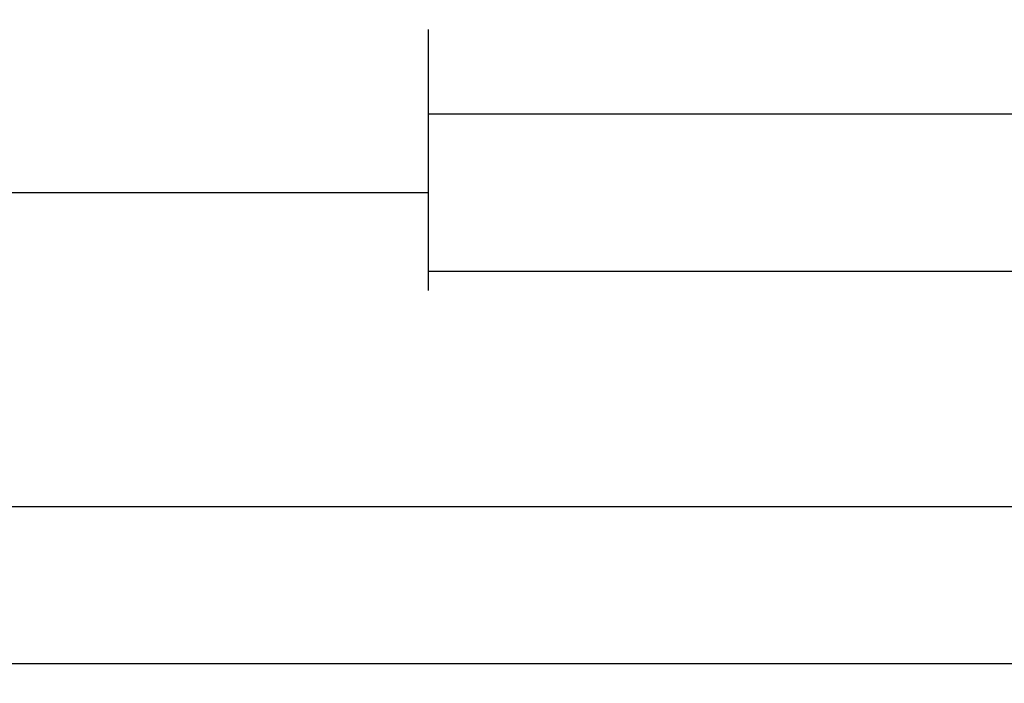
# Model space of a CAD drawing. Units: millimetres. Extents: x 0 to 2961, y -3191 to -50.
# Drawn here: x 1836 to 1899, y -3191 to -3149 of the extents above; entities that cross this region are included whole.
import ezdxf

# ---------------------------------------------------------------- set-up
doc = ezdxf.new("R2010")
doc.units = ezdxf.units.MM
doc.header["$PDMODE"] = 3
doc.header["$PDSIZE"] = -0.5
doc.layers.add('CrossSectionsDim', color=3, linetype='Continuous')
doc.styles.add('CrossSection', font='simplex.shx', dxfattribs={"height": 3})
doc.dimstyles.new('CrossSection', dxfattribs={"dimtxt": 3, "dimasz": 3, "dimexe": 1.25, "dimexo": 0.625, "dimtad": 1, "dimdec": 1, "dimtxsty": 'CrossSection', "dimblk": 'NONE', "dimcen": 2.5, "dimclrd": 256, "dimclre": 256, "dimadec": 0, "dimazin": 2, "dimtfac": 1, "dimtdec": 4, "dimtofl": 0, "dimtmove": 0, "dimatfit": 3, "dimfxl": 1, "dimtolj": 1, "dimtzin": 0, "dimarcsym": 0})

# ---------------------------------------------------------------- blocks, each defined once
blk = doc.blocks.new('*D207')
at = {"layer": 'CrossSectionsDim', "lineweight": -2}
for p, q in [((0, -94.625), (-0.001, -101.25)), ((2000, -94.825), (1999.999, -101.45)), ((-0.001, -100), (1999.999, -100.2))]:
    blk.add_line(p, q, dxfattribs=at)
at = {"layer": 'Defpoints', "color": 0}
for p in [(0, -94), (2000, -94.2), (1999.999, -100.2)]:
    blk.add_point(p, dxfattribs=at)
at = {"layer": 'CrossSectionsDim', "color": 0, "insert": (1000, -97.975), "char_height": 3, "attachment_point": 5, "rotation": 359.99427, "style": 'CrossSection'}
blk.add_mtext('\\A1;2000', dxfattribs=at)
blk = doc.blocks.new('_NONE')
blk = doc.blocks.new('*D222')
at = {"layer": 'CrossSectionsDim', "lineweight": -2}
for p, q in [((1086, -64.725), (1085.999, -71.35)), ((1862.5, -64.825), (1862.499, -71.45)), ((1085.999, -70.1), (1862.499, -70.2))]:
    blk.add_line(p, q, dxfattribs=at)
at = {"layer": 'Defpoints', "color": 0}
for p in [(1086, -64.1), (1862.5, -64.2), (1862.499, -70.2)]:
    blk.add_point(p, dxfattribs=at)
at = {"layer": 'CrossSectionsDim', "color": 0, "insert": (1474.25, -67.739), "char_height": 3, "attachment_point": 5, "rotation": 359.99262, "style": 'CrossSection'}
blk.add_mtext('\\A1;776,5', dxfattribs=at)
blk = doc.blocks.new('*D223')
at = {"layer": 'CrossSectionsDim', "lineweight": -2}
for p, q in [((1000, -84.725), (999.999, -91.35)), ((2000, -84.825), (1999.999, -91.45)), ((999.999, -90.1), (1999.999, -90.2))]:
    blk.add_line(p, q, dxfattribs=at)
at = {"layer": 'Defpoints', "color": 0}
for p in [(1000, -84.1), (2000, -84.2), (1999.999, -90.2)]:
    blk.add_point(p, dxfattribs=at)
at = {"layer": 'CrossSectionsDim', "color": 0, "insert": (1500, -88.025), "char_height": 3, "attachment_point": 5, "rotation": 359.99427, "style": 'CrossSection'}
blk.add_mtext('\\A1;1000', dxfattribs=at)
blk = doc.blocks.new('*D228')
at = {"layer": 'CrossSectionsDim', "lineweight": -2}
for p, q in [((1862.5, -59.825), (1862.5, -66.45)), ((1958.8, -59.825), (1958.8, -66.45)), ((1862.5, -65.2), (1958.8, -65.2))]:
    blk.add_line(p, q, dxfattribs=at)
at = {"layer": 'Defpoints', "color": 0}
for p in [(1862.5, -59.2), (1958.8, -59.2), (1958.8, -65.2)]:
    blk.add_point(p, dxfattribs=at)
at = {"layer": 'CrossSectionsDim', "color": 0, "insert": (1910.65, -62.789), "char_height": 3, "attachment_point": 5, "style": 'CrossSection'}
blk.add_mtext('\\A1;96,3', dxfattribs=at)
blk = doc.blocks.new('*D230')
at = {"layer": 'CrossSectionsDim', "lineweight": -2}
for p, q in [((1862.5, -69.825), (1862.5, -76.45)), ((2000, -69.825), (2000, -76.45)), ((1862.5, -75.2), (2000, -75.2))]:
    blk.add_line(p, q, dxfattribs=at)
at = {"layer": 'Defpoints', "color": 0}
for p in [(1862.5, -69.2), (2000, -69.2), (2000, -75.2)]:
    blk.add_point(p, dxfattribs=at)
at = {"layer": 'CrossSectionsDim', "color": 0, "insert": (1931.25, -72.789), "char_height": 3, "attachment_point": 5, "style": 'CrossSection'}
blk.add_mtext('\\A1;137,5', dxfattribs=at)
blk = doc.blocks.new('*D129')
at = {"layer": 'CrossSectionsDim', "lineweight": -2}
for p, q in [((0, -3184.615), (-0.001, -3191.24)), ((2000, -3184.815), (1999.999, -3191.44)), ((-0.001, -3189.99), (1999.999, -3190.19))]:
    blk.add_line(p, q, dxfattribs=at)
at = {"layer": 'Defpoints', "color": 0}
for p in [(0, -3183.99), (2000, -3184.19), (1999.999, -3190.19)]:
    blk.add_point(p, dxfattribs=at)
at = {"layer": 'CrossSectionsDim', "color": 0, "insert": (1000, -3187.965), "char_height": 3, "attachment_point": 5, "rotation": 359.99427, "style": 'CrossSection'}
blk.add_mtext('\\A1;2000', dxfattribs=at)
blk = doc.blocks.new('*D144')
at = {"layer": 'CrossSectionsDim', "lineweight": -2}
for p, q in [((1086, -3154.715), (1085.999, -3161.34)), ((1862.5, -3154.815), (1862.499, -3161.44)), ((1085.999, -3160.09), (1862.499, -3160.19))]:
    blk.add_line(p, q, dxfattribs=at)
at = {"layer": 'Defpoints', "color": 0}
for p in [(1086, -3154.09), (1862.5, -3154.19), (1862.499, -3160.19)]:
    blk.add_point(p, dxfattribs=at)
at = {"layer": 'CrossSectionsDim', "color": 0, "insert": (1474.25, -3157.729), "char_height": 3, "attachment_point": 5, "rotation": 359.99262, "style": 'CrossSection'}
blk.add_mtext('\\A1;776,5', dxfattribs=at)
blk = doc.blocks.new('*D145')
at = {"layer": 'CrossSectionsDim', "lineweight": -2}
for p, q in [((1000, -3174.715), (999.999, -3181.34)), ((2000, -3174.815), (1999.999, -3181.44)), ((999.999, -3180.09), (1999.999, -3180.19))]:
    blk.add_line(p, q, dxfattribs=at)
at = {"layer": 'Defpoints', "color": 0}
for p in [(1000, -3174.09), (2000, -3174.19), (1999.999, -3180.19)]:
    blk.add_point(p, dxfattribs=at)
at = {"layer": 'CrossSectionsDim', "color": 0, "insert": (1500, -3178.015), "char_height": 3, "attachment_point": 5, "rotation": 359.99427, "style": 'CrossSection'}
blk.add_mtext('\\A1;1000', dxfattribs=at)
blk = doc.blocks.new('*D150')
at = {"layer": 'CrossSectionsDim', "lineweight": -2}
for p, q in [((1862.5, -3149.815), (1862.5, -3156.44)), ((1958.8, -3149.815), (1958.8, -3156.44)), ((1862.5, -3155.19), (1958.8, -3155.19))]:
    blk.add_line(p, q, dxfattribs=at)
at = {"layer": 'Defpoints', "color": 0}
for p in [(1862.5, -3149.19), (1958.8, -3149.19), (1958.8, -3155.19)]:
    blk.add_point(p, dxfattribs=at)
at = {"layer": 'CrossSectionsDim', "color": 0, "insert": (1910.65, -3152.779), "char_height": 3, "attachment_point": 5, "style": 'CrossSection'}
blk.add_mtext('\\A1;96,3', dxfattribs=at)
blk = doc.blocks.new('*D152')
at = {"layer": 'CrossSectionsDim', "lineweight": -2}
for p, q in [((1862.5, -3159.815), (1862.5, -3166.44)), ((2000, -3159.815), (2000, -3166.44)), ((1862.5, -3165.19), (2000, -3165.19))]:
    blk.add_line(p, q, dxfattribs=at)
at = {"layer": 'Defpoints', "color": 0}
for p in [(1862.5, -3159.19), (2000, -3159.19), (2000, -3165.19)]:
    blk.add_point(p, dxfattribs=at)
at = {"layer": 'CrossSectionsDim', "color": 0, "insert": (1931.25, -3162.779), "char_height": 3, "attachment_point": 5, "style": 'CrossSection'}
blk.add_mtext('\\A1;137,5', dxfattribs=at)
blk = doc.blocks.new('CS_10HORL1')
at = {"layer": 'CrossSectionsDim'}
for base, p1, p2, picture, middle in [((1958.8, -65.2), (1862.5, -59.2), (1958.8, -59.2), '*D228', (1910.65, -65.2)), ((2000, -75.2), (1862.5, -69.2), (2000, -69.2), '*D230', (1931.25, -75.2))]:
    dim = blk.add_linear_dim(base=base, p1=p1, p2=p2, dimstyle='CrossSection', override={"dimpost": '<>'}, dxfattribs=at)
    dim.commit()
    dim.dimension.update_dxf_attribs({"geometry": picture, "text_midpoint": middle, "dimtype": 160})
for base, p1, p2, angle, picture, middle in [((1862.499, -70.2), (1086, -64.1), (1862.5, -64.2), 359.99262, '*D222', (1474.25, -70.15)), ((1999.999, -90.2), (1000, -84.1), (2000, -84.2), 359.99427, '*D223', (1500, -90.15)), ((1999.999, -100.2), (0, -94), (2000, -94.2), 359.99427, '*D207', (1000, -100.1))]:
    dim = blk.add_linear_dim(base=base, p1=p1, p2=p2, angle=angle, dimstyle='CrossSection', override={"dimpost": '<>'}, dxfattribs=at)
    dim.commit()
    dim.dimension.update_dxf_attribs({"geometry": picture, "text_midpoint": middle, "dimtype": 161})

msp = doc.modelspace()

# ---------------------------------------------------------------- block references
msp.add_blockref('CS_10HORL1', (0, -3089.99))

# ---------------------------------------------------------------- dimensions: what is measured, and where the dimension line sits
at = {"layer": 'CrossSectionsDim'}
for base, p1, p2, picture, middle in [((1958.8, -3155.19), (1862.5, -3149.19), (1958.8, -3149.19), '*D150', (1910.65, -3155.19)), ((2000, -3165.19), (1862.5, -3159.19), (2000, -3159.19), '*D152', (1931.25, -3165.19))]:
    dim = msp.add_linear_dim(base=base, p1=p1, p2=p2, dimstyle='CrossSection', override={"dimpost": '<>'}, dxfattribs=at)
    dim.commit()
    dim.dimension.update_dxf_attribs({"geometry": picture, "text_midpoint": middle, "dimtype": 160})
for base, p1, p2, angle, picture, middle in [((1862.499, -3160.19), (1086, -3154.09), (1862.5, -3154.19), 359.99262, '*D144', (1474.25, -3160.14)), ((1999.999, -3180.19), (1000, -3174.09), (2000, -3174.19), 359.99427, '*D145', (1500, -3180.14)), ((1999.999, -3190.19), (0, -3183.99), (2000, -3184.19), 359.99427, '*D129', (1000, -3190.09))]:
    dim = msp.add_linear_dim(base=base, p1=p1, p2=p2, angle=angle, dimstyle='CrossSection', override={"dimpost": '<>'}, dxfattribs=at)
    dim.commit()
    dim.dimension.update_dxf_attribs({"geometry": picture, "text_midpoint": middle, "dimtype": 161})

doc.saveas('drawing.dxf')
